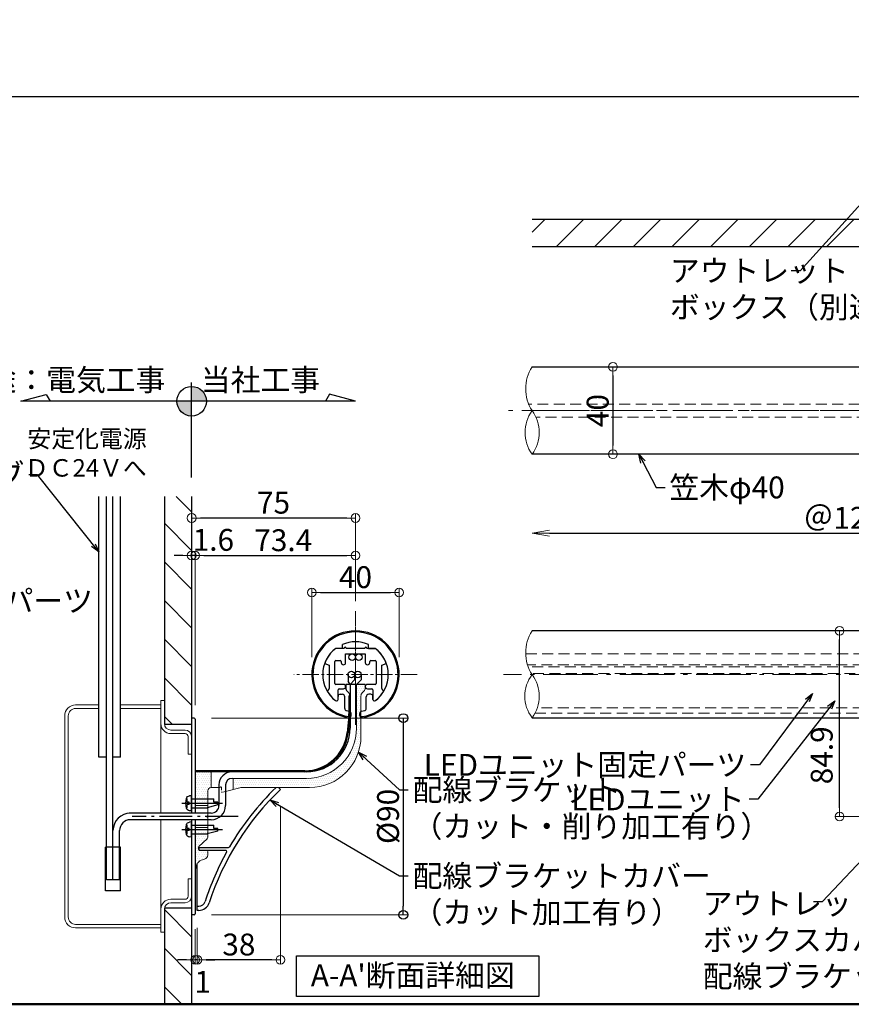
# Model space of a CAD drawing. Extents: x -160 to 1867, y 50 to 1435.
# Drawn here: x 217 to 597, y 50 to 501 of the extents above; entities that cross this region are included whole.
import ezdxf

# ---------------------------------------------------------------- set-up
doc = ezdxf.new("R2010")
doc.units = 0
doc.header["$LTSCALE"] = 10
doc.header["$MEASUREMENT"] = 0
for name, pattern in [('CENTER', [12, 5, -0.8, 0.4, -0.8, 5]), ('CENTER2', [1.125, 0.75, -0.125, 0.125, -0.125]), ('DASHED', [0.75, 0.5, -0.25]), ('DASHED2', [0.375, 0.25, -0.125]), ('KIN-HIDDEN2', [4.5, 3, -1.5])]:
    doc.linetypes.add(name, pattern=pattern)
doc.layers.get('0').update_dxf_attribs({"linetype": 'CONTINUOUS'})
doc.layers.get('DEFPOINTS').update_dxf_attribs({"linetype": 'CONTINUOUS'})
for name, color, linetype in [('02壁', 9, 'CONTINUOUS'), ('08文字', 21, 'CONTINUOUS'), ('1', 3, 'CONTINUOUS'), ('2', 4, 'CONTINUOUS'), ('3', 2, 'CONTINUOUS'), ('4', 6, 'CONTINUOUS'), ('7', 9, 'CONTINUOUS'), ('BLU_SSD', 152, 'KIN-HIDDEN2'), ('CYA_M', 4, 'CONTINUOUS'), ('GRE_SSD', 83, 'KIN-HIDDEN2'), ('moji', 70, 'CONTINUOUS'), ('SUNPO', 143, 'CONTINUOUS'), ('YEL_SSD', 53, 'KIN-HIDDEN2'), ('zumenwaku', 190, 'CONTINUOUS'), ('笠木', 6, 'CONTINUOUS'), ('金台', 3, 'CONTINUOUS'), ('ﾌﾞﾗｹｯﾄ', 7, 'CONTINUOUS')]:
    doc.layers.add(name, color=color, linetype=linetype)
doc.layers.add('center', color=5, linetype='CENTER', lineweight=13)
doc.layers.add('sunpou', color=7, linetype='CONTINUOUS', lineweight=13)
doc.styles.add('KIN', font='romans.shx', dxfattribs={"width": 0.7, "bigfont": 'extfont.shx'})
doc.styles.add('MSP', font='txt')
doc.styles.get("Standard").update_dxf_attribs({"font": 'simplex.shx', "width": 0.7, "bigfont": 'bigfont.shx'})
doc.dimstyles.new('詳細寸法', dxfattribs={"dimscale": 4, "dimtxt": 2.5, "dimasz": 1, "dimexe": 0.5, "dimexo": 2, "dimgap": 0.5, "dimtad": 1, "dimdec": 1, "dimzin": 9, "dimdsep": 46, "dimtxsty": 'Standard', "dimblk1": 'ORIGIN', "dimblk2": 'ORIGIN', "dimsah": 1, "dimcen": 1, "dimclrd": 11, "dimclre": 11, "dimclrt": 2, "dimadec": 0, "dimazin": 0, "dimtfac": 1, "dimtdec": 1, "dimtmove": 2, "dimatfit": 3, "dimldrblk": 'OPEN30', "dimfxl": 0.5, "dimtolj": 1, "dimtzin": 9, "dimlwe": 9, "dimarcsym": 0})
pattern_1 = [(0, (640.0902, -1099.3204), (0.46875, 0.9375), [0, -0.9375])]

# ---------------------------------------------------------------- blocks, each defined once
blk = doc.blocks.new('_ORIGIN')
at = {"color": 0, "linetype": 'ByBlock'}
blk.add_line((0, 0), (-1, 0), dxfattribs=at)
blk.add_circle((0, 0), 0.5, dxfattribs=at)
blk = doc.blocks.new('*D56')
at = {"layer": 'DEFPOINTS', "color": 0, "linetype": 'Continuous', "ltscale": 0.5, "transparency": 16777216}
for p in [(488.35, 341.68), (476.52, 301.68), (488.35, 301.68)]:
    blk.add_point(p, dxfattribs=at)
at = {"layer": 'sunpou', "color": 11, "linetype": 'Continuous', "lineweight": 9, "ltscale": 0.5, "transparency": 16777216}
for p, q in [((480.35, 341.68), (486.35, 341.68)), ((484.52, 301.68), (490.35, 301.68))]:
    blk.add_line(p, q, dxfattribs=at)
at = {"layer": 'sunpou', "color": 11, "linetype": 'Continuous', "lineweight": -2, "ltscale": 0.5, "transparency": 16777216}
blk.add_line((488.35, 337.68), (488.35, 305.68), dxfattribs=at)
at = {"layer": 'sunpou', "color": 11, "linetype": 'Continuous', "lineweight": -2, "ltscale": 0.5, "transparency": 16777216, "xscale": 4, "yscale": 4, "zscale": 4}
for p, rotation in [((488.35, 341.68), 90), ((488.35, 301.68), 270)]:
    blk.add_blockref('_ORIGIN', p, dxfattribs=dict(at, rotation=rotation))
at = {"layer": 'sunpou', "color": 2, "linetype": 'Continuous', "ltscale": 0.5, "transparency": 16777216, "insert": (481.35, 321.68), "char_height": 10, "attachment_point": 5, "rotation": 90}
blk.add_mtext('\\A1;40', dxfattribs=at)
blk = doc.blocks.new('_Open30')
at = {"layer": 'sunpou', "color": 0, "linetype": 'Continuous', "lineweight": -2}
for p, q in [((-1, 0.268), (0, 0)), ((0, 0), (-1, -0.268)), ((0, 0), (-1, 0))]:
    blk.add_line(p, q, dxfattribs=at)
blk = doc.blocks.new('_OPEN')
at = {"color": 0, "linetype": 'ByBlock'}
for p, q in [((-1, 0.167), (0, 0)), ((0, 0), (-1, -0.167)), ((0, 0), (-1, 0))]:
    blk.add_line(p, q, dxfattribs=at)
blk = doc.blocks.new('*D57')
at = {"layer": 'DEFPOINTS', "color": 0, "linetype": 'Continuous', "ltscale": 0.5, "transparency": 16777216}
for p in [(763.07, 306.55), (451.29, 302.05), (763.07, 265.6)]:
    blk.add_point(p, dxfattribs=at)
at = {"layer": 'sunpou', "color": 11, "linetype": 'Continuous', "lineweight": 9, "ltscale": 0.5, "transparency": 16777216}
blk.add_line((763.07, 298.55), (763.07, 263.6), dxfattribs=at)
at = {"layer": 'sunpou', "color": 11, "linetype": 'Continuous', "lineweight": -2, "ltscale": 0.5, "transparency": 16777216}
blk.add_line((459.29, 265.6), (763.07, 265.6), dxfattribs=at)
at = {"layer": 'sunpou', "color": 11, "linetype": 'Continuous', "lineweight": -2, "ltscale": 0.5, "transparency": 16777216, "xscale": 8, "yscale": 8, "zscale": 8, "rotation": 180}
blk.add_blockref('_OPEN', (451.29, 265.6), dxfattribs=at)
at = {"layer": 'sunpou', "color": 2, "linetype": 'Continuous', "ltscale": 0.5, "transparency": 16777216, "insert": (611.18, 272.6), "char_height": 10, "attachment_point": 5}
blk.add_mtext('\\A1;＠1200以内', dxfattribs=at)
blk = doc.blocks.new('_None')
blk = doc.blocks.new('OPEN')
at = {"color": 0, "linetype": 'ByBlock'}
for p, q in [((-1, 0.167), (0, 0)), ((0, 0), (-1, -0.167)), ((0, 0), (-1, 0))]:
    blk.add_line(p, q, dxfattribs=at)
blk = doc.blocks.new('*D101')
at = {"layer": 'DEFPOINTS', "color": 0, "linetype": 'Continuous', "ltscale": 0.5, "transparency": 16777216}
for p in [(592.08, 220.87), (614.24, 220.87), (614.24, 135.97)]:
    blk.add_point(p, dxfattribs=at)
at = {"layer": 'sunpou', "color": 11, "linetype": 'Continuous', "lineweight": 9, "ltscale": 0.5, "transparency": 16777216}
for p, q in [((606.24, 220.87), (590.08, 220.87)), ((606.24, 135.97), (590.08, 135.97))]:
    blk.add_line(p, q, dxfattribs=at)
at = {"layer": 'sunpou', "color": 11, "linetype": 'Continuous', "lineweight": -2, "ltscale": 0.5, "transparency": 16777216}
blk.add_line((592.08, 139.97), (592.08, 216.87), dxfattribs=at)
at = {"layer": 'sunpou', "color": 11, "linetype": 'Continuous', "lineweight": -2, "ltscale": 0.5, "transparency": 16777216, "xscale": 4, "yscale": 4, "zscale": 4}
for p, rotation in [((592.08, 220.87), 90), ((592.08, 135.97), 270)]:
    blk.add_blockref('_ORIGIN', p, dxfattribs=dict(at, rotation=rotation))
at = {"layer": 'sunpou', "color": 2, "linetype": 'Continuous', "ltscale": 0.5, "transparency": 16777216, "insert": (583.91, 163.94), "char_height": 10, "attachment_point": 5, "rotation": 90}
blk.add_mtext('\\A1;84.9', dxfattribs=at)
blk = doc.blocks.new('*D114')
at = {"layer": 'DEFPOINTS', "color": 0, "linetype": 'Continuous', "ltscale": 0.5, "transparency": 16777216}
for p in [(370.49, 255.36), (370.49, 226.44), (297.09, 178.87)]:
    blk.add_point(p, dxfattribs=at)
at = {"layer": 'sunpou', "color": 11, "linetype": 'Continuous', "lineweight": 9, "ltscale": 0.5, "transparency": 16777216}
for p, q in [((297.09, 186.87), (297.09, 257.36)), ((370.49, 234.44), (370.49, 257.36))]:
    blk.add_line(p, q, dxfattribs=at)
at = {"layer": 'sunpou', "color": 11, "linetype": 'Continuous', "lineweight": -2, "ltscale": 0.5, "transparency": 16777216}
blk.add_line((301.09, 255.36), (366.49, 255.36), dxfattribs=at)
at = {"layer": 'sunpou', "color": 11, "linetype": 'Continuous', "lineweight": -2, "ltscale": 0.5, "transparency": 16777216, "xscale": 4, "yscale": 4, "zscale": 4, "rotation": 180}
blk.add_blockref('_ORIGIN', (297.09, 255.36), dxfattribs=at)
at = {"layer": 'sunpou', "color": 11, "linetype": 'Continuous', "lineweight": -2, "ltscale": 0.5, "transparency": 16777216, "xscale": 4, "yscale": 4, "zscale": 4}
blk.add_blockref('_ORIGIN', (370.49, 255.36), dxfattribs=at)
at = {"layer": 'sunpou', "color": 2, "linetype": 'Continuous', "ltscale": 0.5, "transparency": 16777216, "insert": (337.42, 262.36), "char_height": 10, "attachment_point": 5}
blk.add_mtext('\\A1;73.4', dxfattribs=at)
blk = doc.blocks.new('*D110')
at = {"layer": 'DEFPOINTS', "color": 0, "linetype": 'Continuous', "ltscale": 0.5, "transparency": 16777216}
for p in [(295.49, 272.52), (370.49, 226.44), (295.49, 224.75)]:
    blk.add_point(p, dxfattribs=at)
at = {"layer": 'sunpou', "color": 11, "linetype": 'Continuous', "lineweight": 9, "ltscale": 0.5, "transparency": 16777216}
for p, q in [((295.49, 232.75), (295.49, 274.52)), ((370.49, 234.44), (370.49, 274.52))]:
    blk.add_line(p, q, dxfattribs=at)
at = {"layer": 'sunpou', "color": 11, "linetype": 'Continuous', "lineweight": -2, "ltscale": 0.5, "transparency": 16777216}
blk.add_line((366.49, 272.52), (299.49, 272.52), dxfattribs=at)
at = {"layer": 'sunpou', "color": 11, "linetype": 'Continuous', "lineweight": -2, "ltscale": 0.5, "transparency": 16777216, "xscale": 4, "yscale": 4, "zscale": 4, "rotation": 180}
blk.add_blockref('_ORIGIN', (295.49, 272.52), dxfattribs=at)
at = {"layer": 'sunpou', "color": 11, "linetype": 'Continuous', "lineweight": -2, "ltscale": 0.5, "transparency": 16777216, "xscale": 4, "yscale": 4, "zscale": 4}
blk.add_blockref('_ORIGIN', (370.49, 272.52), dxfattribs=at)
at = {"layer": 'sunpou', "color": 2, "linetype": 'Continuous', "ltscale": 0.5, "transparency": 16777216, "insert": (332.99, 279.52), "char_height": 10, "attachment_point": 5}
blk.add_mtext('\\A1;75', dxfattribs=at)
blk = doc.blocks.new('*D111')
at = {"layer": 'DEFPOINTS', "color": 0, "linetype": 'Continuous', "ltscale": 0.5, "transparency": 16777216}
for p in [(295.49, 255.36), (295.49, 180.97), (297.09, 180.47)]:
    blk.add_point(p, dxfattribs=at)
at = {"layer": 'sunpou', "color": 11, "linetype": 'Continuous', "lineweight": 9, "ltscale": 0.5, "transparency": 16777216}
for p, q in [((295.49, 188.97), (295.49, 257.36)), ((297.09, 188.47), (297.09, 257.36))]:
    blk.add_line(p, q, dxfattribs=at)
at = {"layer": 'sunpou', "color": 11, "linetype": 'Continuous', "lineweight": -2, "ltscale": 0.5, "transparency": 16777216}
for p, q in [((291.49, 255.36), (287.49, 255.36)), ((297.09, 255.36), (295.49, 255.36)), ((301.09, 255.36), (305.09, 255.36))]:
    blk.add_line(p, q, dxfattribs=at)
at = {"layer": 'sunpou', "color": 11, "linetype": 'Continuous', "lineweight": -2, "ltscale": 0.5, "transparency": 16777216, "xscale": 4, "yscale": 4, "zscale": 4}
blk.add_blockref('_ORIGIN', (295.49, 255.36), dxfattribs=at)
at = {"layer": 'sunpou', "color": 11, "linetype": 'Continuous', "lineweight": -2, "ltscale": 0.5, "transparency": 16777216, "xscale": 4, "yscale": 4, "zscale": 4, "rotation": 180}
blk.add_blockref('_ORIGIN', (297.09, 255.36), dxfattribs=at)
at = {"layer": 'sunpou', "color": 2, "linetype": 'Continuous', "ltscale": 0.5, "transparency": 16777216, "insert": (305.43, 262.52), "char_height": 10, "attachment_point": 5}
blk.add_mtext('\\A1;1.6', dxfattribs=at)
blk = doc.blocks.new('*D112')
at = {"layer": 'DEFPOINTS', "color": 0, "linetype": 'Continuous', "ltscale": 0.5, "transparency": 16777216}
for p in [(390.49, 238.46), (350.49, 200.87), (390.49, 200.87)]:
    blk.add_point(p, dxfattribs=at)
at = {"layer": 'sunpou', "color": 11, "linetype": 'Continuous', "lineweight": 9, "ltscale": 0.5, "transparency": 16777216}
for p, q in [((350.49, 208.87), (350.49, 240.46)), ((390.49, 208.87), (390.49, 240.46))]:
    blk.add_line(p, q, dxfattribs=at)
at = {"layer": 'sunpou', "color": 11, "linetype": 'Continuous', "lineweight": -2, "ltscale": 0.5, "transparency": 16777216}
blk.add_line((354.49, 238.46), (386.49, 238.46), dxfattribs=at)
at = {"layer": 'sunpou', "color": 11, "linetype": 'Continuous', "lineweight": -2, "ltscale": 0.5, "transparency": 16777216, "xscale": 4, "yscale": 4, "zscale": 4, "rotation": 180}
blk.add_blockref('_ORIGIN', (350.49, 238.46), dxfattribs=at)
at = {"layer": 'sunpou', "color": 11, "linetype": 'Continuous', "lineweight": -2, "ltscale": 0.5, "transparency": 16777216, "xscale": 4, "yscale": 4, "zscale": 4}
blk.add_blockref('_ORIGIN', (390.49, 238.46), dxfattribs=at)
at = {"layer": 'sunpou', "color": 2, "linetype": 'Continuous', "ltscale": 0.5, "transparency": 16777216, "insert": (370.49, 245.46), "char_height": 10, "attachment_point": 5}
blk.add_mtext('\\A1;40', dxfattribs=at)
blk = doc.blocks.new('*D113')
at = {"layer": '1', "color": 11, "lineweight": 9, "ltscale": 0.5, "transparency": 16777216}
for p, q in [((304.59, 180.97), (394.38, 180.97)), ((304.59, 90.97), (394.38, 90.97))]:
    blk.add_line(p, q, dxfattribs=at)
at = {"layer": '1', "color": 11, "lineweight": -2, "ltscale": 0.5, "transparency": 16777216}
blk.add_line((392.38, 176.97), (392.38, 94.97), dxfattribs=at)
at = {"layer": 'DEFPOINTS', "color": 0, "linetype": 'Continuous', "ltscale": 0.5, "transparency": 16777216}
for p in [(296.59, 180.97), (296.59, 90.97), (392.38, 90.97)]:
    blk.add_point(p, dxfattribs=at)
at = {"layer": '1', "color": 11, "linetype": 'Continuous', "lineweight": -2, "ltscale": 0.5, "transparency": 16777216, "xscale": 4, "yscale": 4, "zscale": 4}
for p, rotation in [((392.38, 180.97), 90), ((392.38, 90.97), 270)]:
    blk.add_blockref('_ORIGIN', p, dxfattribs=dict(at, rotation=rotation))
at = {"layer": '1', "color": 2, "linetype": 'Continuous', "ltscale": 0.5, "transparency": 16777216, "insert": (385.38, 135.97), "char_height": 10, "attachment_point": 5, "rotation": 90}
blk.add_mtext('\\A1;%%C90', dxfattribs=at)
blk = doc.blocks.new('*D126')
at = {"layer": 'DEFPOINTS', "color": 0, "linetype": 'Continuous', "ltscale": 0.5, "transparency": 16777216}
for p in [(336.12, 148.33), (298.09, 92.97), (298.09, 70.36)]:
    blk.add_point(p, dxfattribs=at)
at = {"layer": 'sunpou', "color": 11, "linetype": 'Continuous', "lineweight": 9, "ltscale": 0.5, "transparency": 16777216}
for p, q in [((336.12, 140.33), (336.12, 68.36)), ((298.09, 84.97), (298.09, 68.36))]:
    blk.add_line(p, q, dxfattribs=at)
at = {"layer": 'sunpou', "color": 11, "linetype": 'Continuous', "lineweight": -2, "ltscale": 0.5, "transparency": 16777216}
blk.add_line((332.12, 70.36), (302.09, 70.36), dxfattribs=at)
at = {"layer": 'sunpou', "color": 11, "linetype": 'Continuous', "lineweight": -2, "ltscale": 0.5, "transparency": 16777216, "xscale": 4, "yscale": 4, "zscale": 4, "rotation": 180}
blk.add_blockref('_ORIGIN', (298.09, 70.36), dxfattribs=at)
at = {"layer": 'sunpou', "color": 11, "linetype": 'Continuous', "lineweight": -2, "ltscale": 0.5, "transparency": 16777216, "xscale": 4, "yscale": 4, "zscale": 4}
blk.add_blockref('_ORIGIN', (336.12, 70.36), dxfattribs=at)
at = {"layer": 'sunpou', "color": 2, "linetype": 'Continuous', "ltscale": 0.5, "transparency": 16777216, "insert": (317.11, 77.36), "char_height": 10, "attachment_point": 5}
blk.add_mtext('\\A1;38', dxfattribs=at)
blk = doc.blocks.new('*D127')
at = {"layer": 'DEFPOINTS', "color": 0, "linetype": 'Continuous', "ltscale": 0.5, "transparency": 16777216}
for p in [(297.09, 92.39), (298.09, 92.97), (297.09, 70.36)]:
    blk.add_point(p, dxfattribs=at)
at = {"layer": 'sunpou', "color": 11, "linetype": 'Continuous', "lineweight": 9, "ltscale": 0.5, "transparency": 16777216}
for p, q in [((297.09, 84.39), (297.09, 68.36)), ((298.09, 84.97), (298.09, 68.36))]:
    blk.add_line(p, q, dxfattribs=at)
at = {"layer": 'sunpou', "color": 11, "linetype": 'Continuous', "lineweight": -2, "ltscale": 0.5, "transparency": 16777216}
for p, q in [((293.09, 70.36), (289.09, 70.36)), ((298.09, 70.36), (297.09, 70.36)), ((302.09, 70.36), (306.09, 70.36))]:
    blk.add_line(p, q, dxfattribs=at)
at = {"layer": 'sunpou', "color": 11, "linetype": 'Continuous', "lineweight": -2, "ltscale": 0.5, "transparency": 16777216, "xscale": 4, "yscale": 4, "zscale": 4}
blk.add_blockref('_ORIGIN', (297.09, 70.36), dxfattribs=at)
at = {"layer": 'sunpou', "color": 11, "linetype": 'Continuous', "lineweight": -2, "ltscale": 0.5, "transparency": 16777216, "xscale": 4, "yscale": 4, "zscale": 4, "rotation": 180}
blk.add_blockref('_ORIGIN', (298.09, 70.36), dxfattribs=at)
at = {"layer": 'sunpou', "color": 2, "linetype": 'Continuous', "ltscale": 0.5, "transparency": 16777216, "insert": (300.54, 60.26), "char_height": 10, "attachment_point": 5}
blk.add_mtext('\\A1;1', dxfattribs=at)
blk = doc.blocks.new('首下ﾀｯﾋﾟﾝｸﾞ2種L12')
at = {"color": 0, "linetype": 'CENTER', "ltscale": 0.6}
blk.add_line((4.5, 0), (-14.12, 0), dxfattribs=at)
at = {"color": 0, "linetype": 'ByBlock', "ltscale": 0.6}
for p, q in [((-12, 0.51), (-10.18, 0.51)), ((-10.18, 0.51), (-10.18, 2)), ((0, 2), (-10.18, 2)), ((-12, -0.75), (-7.15, -2)), ((0, -2), (-7.15, -2))]:
    blk.add_line(p, q, dxfattribs=at)
at = {"color": 0, "linetype": 'ByBlock'}
for p, q in [((-12, -0.75), (-12, 0.51)), ((0, 2), (0, -2))]:
    blk.add_line(p, q, dxfattribs=at)
blk = doc.blocks.new('頭部ナベ')
at = {"color": 0, "linetype": 'ByBlock', "ltscale": 0.6}
for p, q in [((0, -3.5), (0, 3.5)), ((0, 3.5), (1.01, 3.41)), ((1.1, 0.5), (2, 0.5)), ((1.1, -0.5), (1.1, 0.5)), ((2, 2), (2.38, 2.1)), ((2, 0.5), (2, 2)), ((0, -3.5), (1.01, -3.41)), ((1.1, -0.5), (2, -0.5)), ((2, -2), (2, -0.5)), ((2, -2), (2.38, -2.1))]:
    blk.add_line(p, q, dxfattribs=at)
for centre, radius, start, end in [((0.88, 1.92), 1.5, 13.0354, 85), ((-7.4, 0), 10, 346.9646, 13.0354), ((0.88, -1.92), 1.5, 275, 346.9646)]:
    blk.add_arc(centre, radius, start, end, dxfattribs=at)
blk = doc.blocks.new('KﾅﾍﾞM4X12ﾀｯﾋﾟﾝｸﾞ2種')
at = {"color": 0, "linetype": 'ByBlock'}
for name in ['首下ﾀｯﾋﾟﾝｸﾞ2種L12', '頭部ナベ']:
    blk.add_blockref(name, (0, 0), dxfattribs=at)

msp = doc.modelspace()

# ---------------------------------------------------------------- hatches: boundary and pattern name
at = {"layer": '3', "linetype": 'Continuous', "ltscale": 0.5}
h = msp.add_hatch(color=256, dxfattribs=at)
h.paths.add_polyline_path([(295.49, 332.74), (295.49, 325.97), (302.26, 325.97, 0.414214)])
h.paths.add_polyline_path([(288.72, 325.97, 0.414214), (295.49, 319.19), (295.49, 325.97)])
at = {"layer": '7', "linetype": 'Continuous', "lineweight": 9, "ltscale": 0.5}
h = msp.add_hatch(dxfattribs=at)
h.set_pattern_fill('ANSI31', color=256, scale=100, style=0)
h.set_pattern_definition([(45, (2442.979, -1105.128), (-8.838835, 8.838835), [])])
h.paths.add_polyline_path([(948.23, 409.18), (451.32, 409.18), (451.32, 396.68), (948.23, 396.68)])
h = msp.add_hatch(dxfattribs=at)
h.set_pattern_fill('ANSI31', color=256, scale=100, angle=90, style=0)
h.set_pattern_definition([(135, (2377.7, -923.032), (-8.838835, -8.838835), [])])
h.paths.add_polyline_path([(282.99, 282.33), (295.49, 282.33), (295.49, 177.97), (282.99, 177.97)])
h.paths.add_polyline_path([(282.99, 93.97), (295.49, 93.97), (295.49, 50), (282.99, 50)])
h = msp.add_hatch(dxfattribs=at)
h.set_pattern_fill('DOTS', color=256, scale=15)
h.set_pattern_definition([(0, (660.0902, -1099.3204), (0.46875, 0.9375), [0, -0.9375])])
edge = h.paths.add_edge_path()
edge.add_line((374.89, 196.37), (370.99, 196.37))
edge.add_line((370.99, 196.37), (370.99, 176.37))
edge.add_arc((347.99, 176.37), 23, -90, 0, ccw=False)
edge.add_line((347.99, 153.37), (314.49, 153.37))
edge.add_line((314.49, 153.37), (314.49, 148.26))
edge.add_line((314.49, 148.26), (318.19, 149.17))
edge.add_line((318.19, 149.17), (349.49, 149.17))
edge.add_arc((349.49, 172.67), 23.5, 270, 360)
edge.add_line((372.99, 172.67), (372.99, 191.14))
edge.add_arc((374.99, 191.14), 2, 135, 180, ccw=False)
edge.add_line((373.58, 192.56), (374.3, 193.28))
edge.add_arc((372.89, 194.7), 2, 315, 360)
edge.add_line((374.89, 194.7), (374.89, 196.37))
h = msp.add_hatch(dxfattribs=at)
h.set_pattern_fill('DOTS', color=256, scale=15)
h.set_pattern_definition(pattern_1)
edge = h.paths.add_edge_path()
edge.add_line((297.09, 156.37), (297.09, 140.97))
edge.add_line((297.09, 140.97), (302.89, 140.97))
edge.add_line((302.89, 140.97), (302.89, 147.67))
edge.add_arc((304.39, 147.67), 1.5, 90, 180, ccw=False)
edge.add_line((304.39, 149.17), (304.49, 149.17))
edge.add_line((304.49, 149.17), (304.49, 156.37))
edge.add_line((304.49, 156.37), (297.09, 156.37))
h = msp.add_hatch(dxfattribs=at)
h.set_pattern_fill('DOTS', color=256, scale=15)
h.set_pattern_definition(pattern_1)
edge = h.paths.add_edge_path()
edge.add_line((297.09, 130.97), (297.09, 112.3))
edge.add_line((297.09, 112.3), (297.49, 112.3))
edge.add_arc((301.49, 112.3), 4, 105, 180, ccw=False)
edge.add_line((300.45, 116.17), (301.41, 116.42))
edge.add_arc((300.89, 118.35), 2, 285, 360)
edge.add_line((302.89, 118.35), (302.89, 119.92))
edge.add_arc((302.39, 119.92), 0.5, 0, 90)
edge.add_line((302.39, 120.42), (299.49, 120.42))
edge.add_arc((299.49, 121.42), 1, 133.6217, 270, ccw=False)
edge.add_line((298.8, 122.14), (302.58, 125.75))
edge.add_arc((301.89, 126.47), 1, 313.6217, 360)
edge.add_line((302.89, 126.47), (302.89, 130.97))
edge.add_line((302.89, 130.97), (297.09, 130.97))

# ---------------------------------------------------------------- linework, layer by layer
for p, q in [((252.99, 163.04), (252.99, 282.33)), ((262.99, 163.04), (262.99, 282.33)), ((256.49, 163.04), (252.99, 163.04)), ((262.99, 163.04), (259.49, 163.04))]:
    msp.add_line(p, q)
at = {"color": 1, "linetype": 'Continuous'}
for p, q in [((256.49, 106.96), (256.49, 282.33)), ((259.49, 106.96), (259.49, 282.33)), ((304.49, 137.47), (266.89, 137.47)), ((304.49, 134.47), (266.89, 134.47)), ((262.49, 106.96), (262.49, 129.47)), ((262.49, 106.96), (256.49, 106.96))]:
    msp.add_line(p, q, dxfattribs=at)
at = {"color": 1}
for p, q in [((367.09, 200.87), (367.09, 197.93)), ((367.99, 196.37), (370.09, 198.47)), ((370.09, 200.87), (370.09, 198.47)), ((370.99, 196.37), (373.09, 198.47)), ((373.09, 200.87), (373.09, 198.47)), ((367.99, 196.37), (367.09, 197.93))]:
    msp.add_line(p, q, dxfattribs=at)
at = {"ltscale": 0.5}
for p, q in [((374.89, 196.37), (366.09, 196.37)), ((347.25, 156.37), (315.99, 156.37))]:
    msp.add_line(p, q, dxfattribs=at)
at = {"color": 1, "ltscale": 0.5}
for p, q in [((367.99, 196.37), (367.99, 176.37)), ((347.25, 156.37), (313.99, 156.37)), ((307.99, 150.37), (307.99, 140.97)), ((310.99, 150.37), (310.99, 140.97))]:
    msp.add_line(p, q, dxfattribs=at)
at = {"color": 1, "lineweight": 9, "ltscale": 0.5}
for p, q in [((370.99, 196.37), (370.99, 176.37)), ((347.99, 153.37), (313.99, 153.37))]:
    msp.add_line(p, q, dxfattribs=at)
at = {"lineweight": 9, "ltscale": 0.5}
for p, q in [((304.49, 156.37), (304.49, 149.17)), ((314.49, 153.37), (314.49, 148.26))]:
    msp.add_line(p, q, dxfattribs=at)
at = {"color": 5, "linetype": 'DASHED2', "lineweight": 9, "ltscale": 0.5}
for p, q in [((307.99, 149.17), (308.59, 149.17)), ((309.19, 149.17), (309.19, 147.22)), ((310.98, 147.41), (309.44, 147.03)), ((302.5, 136.08), (302.85, 136.43)), ((302.5, 135.86), (302.85, 135.51)), ((302.89, 136.53), (302.89, 137.47)), ((302.89, 134.47), (302.89, 135.41))]:
    msp.add_line(p, q, dxfattribs=at)
at = {"color": 1, "linetype": 'CENTER', "ltscale": 0.3}
msp.add_line((316.73, 135.97), (268.22, 135.97), dxfattribs=at)
at = {"linetype": 'Continuous'}
for p, q in [((255.99, 101.96), (255.99, 121.96)), ((262.99, 121.96), (255.99, 121.96)), ((262.99, 101.96), (262.99, 121.96)), ((262.99, 101.96), (255.99, 101.96))]:
    msp.add_line(p, q, dxfattribs=at)
at = {"color": 1}
for centre in [(368.99, 208.87), (371.99, 208.87), (368.59, 200.87), (371.59, 200.87)]:
    msp.add_circle(centre, 1.5, dxfattribs=at)
at = {"color": 1, "lineweight": 9, "ltscale": 0.5}
msp.add_arc((347.99, 176.37), 23, 270, 0, dxfattribs=at)
at = {"color": 1, "ltscale": 0.5}
for centre, radius, start, end in [((347.99, 176.37), 20, 270, 0), ((313.99, 150.37), 6, 90, 180), ((313.99, 150.37), 3, 90, 180), ((304.49, 140.97), 3.5, 270, 0), ((304.49, 140.97), 6.5, 270, 0)]:
    msp.add_arc(centre, radius, start, end, dxfattribs=at)
at = {"color": 5, "linetype": 'DASHED2', "lineweight": 9, "ltscale": 0.5}
for centre, radius, start, end in [((308.89, 149.17), 0.3, 0, 180), ((309.39, 147.22), 0.2, 180, 283.7363), ((302.6, 135.97), 0.15, 135, 225), ((302.74, 136.53), 0.15, 315, 0), ((302.74, 135.41), 0.15, 0, 45)]:
    msp.add_arc(centre, radius, start, end, dxfattribs=at)
at = {"color": 1, "linetype": 'Continuous'}
for radius in [8, 5]:
    msp.add_arc((267.49, 129.47), radius, 90, 180, dxfattribs=at)
msp.add_point((367.99, 182.37))
at = {"layer": '02壁', "linetype": 'Continuous'}
for p, q in [((948.23, 409.18), (451.32, 409.18)), ((948.23, 396.68), (451.32, 396.68))]:
    msp.add_line(p, q, dxfattribs=at)
at = {"layer": '02壁'}
for p, q in [((282.99, 282.33), (282.99, 177.97)), ((295.49, 282.33), (295.49, 137.47)), ((295.49, 177.97), (282.99, 177.97)), ((295.49, 134.47), (295.49, 50)), ((295.49, 93.97), (282.99, 93.97)), ((282.99, 93.97), (282.99, 50))]:
    msp.add_line(p, q, dxfattribs=at)
at = {"layer": '1', "color": 3, "linetype": 'Continuous'}
for p, q in [((451.32, 341.68), (948.23, 341.68)), ((948.23, 301.68), (451.32, 301.68)), ((948.23, 220.87), (451.32, 220.87)), ((451.32, 181.12), (948.23, 181.12))]:
    msp.add_line(p, q, dxfattribs=at)
at = {"layer": '2', "linetype": 'Continuous', "ltscale": 10}
for p, q in [((335.29, 149.17), (336.12, 148.33)), ((298.89, 120.47), (298.89, 121.77)), ((298.89, 121.77), (312.39, 121.77)), ((298.89, 120.47), (311.08, 120.47)), ((298.09, 94.97), (298.09, 114.41)), ((298.09, 92.97), (298.09, 94.97)), ((298.09, 94.97), (298.8, 94.97)), ((298.8, 92.97), (298.09, 92.97))]:
    msp.add_line(p, q, dxfattribs=at)
at = {"layer": '2', "linetype": 'Continuous', "lineweight": 9, "ltscale": 0.5}
for centre, radius, start, end in [((467.06, 331.68), 18.65, 147.5684, 212.4316), ((465.19, 311.68), 17.1, 144.2043, 215.7957), ((437.45, 311.68), 17.1, 324.2043, 35.7957), ((466.89, 210.87), 18.5, 147.283, 212.717), ((464.4, 190.99), 16.39, 142.9474, 217.0526), ((438.24, 190.99), 16.39, 322.9474, 37.0526)]:
    msp.add_arc(centre, radius, start, end, dxfattribs=at)
at = {"layer": '2', "linetype": 'Continuous', "ltscale": 10}
for centre, radius, start, end in [((422.49, 57.97), 127, 134.1013, 149.7142), ((422.49, 57.97), 125, 133.7034, 162.0798), ((312.39, 122.27), 0.5, 270, 329.7142), ((422.49, 57.97), 127, 150.904, 162.0798), ((311.08, 119.97), 0.5, 330.904, 90), ((298.8, 97.97), 3, 270, 342.0798), ((298.8, 97.97), 5, 270, 342.0798)]:
    msp.add_arc(centre, radius, start, end, dxfattribs=at)
at = {"layer": '3'}
for p, q in [((295.49, 291.08), (295.49, 334.47)), ((217.3, 325.97), (228.96, 329.09)), ((228.96, 329.09), (230.76, 325.97)), ((358.64, 329.14), (356.81, 325.97)), ((370.5, 325.97), (358.64, 329.14)), ((370.5, 325.97), (217.3, 325.97))]:
    msp.add_line(p, q, dxfattribs=at)
at = {"layer": '3', "linetype": 'Continuous', "ltscale": 0.5}
msp.add_lwpolyline([(343.55, 72.16), (454.37, 72.16), (454.37, 53.63), (343.55, 53.63)], close=True, dxfattribs=at)
at = {"layer": '3'}
msp.add_circle((295.49, 325.97), 6.77, dxfattribs=at)
at = {"layer": 'BLU_SSD', "linetype": 'ByBlock', "lineweight": 9}
for p, q in [((252.99, 186.97), (242.39, 186.97)), ((252.99, 185.37), (242.39, 185.37)), ((281.39, 186.97), (262.99, 186.97)), ((281.39, 185.37), (262.99, 185.37)), ((282.99, 188.97), (281.39, 188.97)), ((281.39, 188.97), (281.39, 137.47)), ((237.39, 181.97), (237.39, 89.97)), ((238.99, 181.97), (238.99, 89.97)), ((292.49, 175.47), (285.99, 175.47)), ((292.49, 173.87), (285.99, 173.87)), ((293.89, 172.47), (293.89, 164.47)), ((295.49, 164.47), (293.89, 164.47)), ((281.39, 134.47), (281.39, 82.97)), ((293.89, 99.47), (293.89, 107.47)), ((295.49, 107.47), (293.89, 107.47)), ((292.49, 98.07), (285.99, 98.07)), ((292.49, 96.47), (285.99, 96.47)), ((281.39, 86.57), (242.39, 86.57)), ((281.39, 84.97), (242.39, 84.97)), ((282.99, 82.97), (281.39, 82.97))]:
    msp.add_line(p, q, dxfattribs=at)
at = {"layer": 'BLU_SSD', "linetype": 'DASHED', "lineweight": 9}
msp.add_line((452.56, 183.27), (648.07, 183.27), dxfattribs=at)
at = {"layer": 'BLU_SSD', "linetype": 'ByBlock', "lineweight": 9}
for centre, radius, start, end in [((242.39, 181.97), 5, 90, 180), ((242.39, 181.97), 3.4, 90, 180.0109), ((285.99, 178.47), 4.6, 180, 270), ((285.99, 178.47), 3, 180, 270), ((292.49, 172.47), 3, 0, 90), ((292.49, 172.47), 1.4, 359.992, 90), ((292.49, 99.47), 3, 270, 0), ((292.49, 99.47), 1.4, 270, 0.008), ((285.99, 93.47), 4.6, 90, 180), ((285.99, 93.47), 3, 90, 180), ((242.39, 89.97), 5, 180, 270), ((242.39, 89.97), 3.4, 179.9891, 270)]:
    msp.add_arc(centre, radius, start, end, dxfattribs=at)
at = {"layer": 'center', "color": 5, "linetype": 'CENTER', "ltscale": 0.5}
for p, q in [((1311.58, 321.68), (438.23, 321.68)), ((1321.44, 200.87), (438.23, 200.87))]:
    msp.add_line(p, q, dxfattribs=at)
at = {"layer": 'center', "linetype": 'CENTER2'}
for p, q in [((370.49, 177.81), (370.49, 229.93)), ((370.49, 181.29), (370.49, 226.44)), ((398.67, 200.87), (342.31, 200.87))]:
    msp.add_line(p, q, dxfattribs=at)
at = {"layer": 'CYA_M'}
for p, q in [((296.59, 180.97), (295.49, 180.97)), ((295.49, 180.97), (295.49, 137.47)), ((297.09, 180.47), (297.09, 137.47)), ((295.49, 134.47), (295.49, 90.97)), ((297.09, 134.47), (297.09, 91.47)), ((296.59, 90.97), (295.49, 90.97))]:
    msp.add_line(p, q, dxfattribs=at)
for centre, start, end in [((296.59, 180.47), 0, 90), ((296.59, 91.47), 270, 0)]:
    msp.add_arc(centre, 0.5, start, end, dxfattribs=at)
at = {"layer": 'GRE_SSD', "linetype": 'DASHED', "lineweight": 9}
for p, q in [((946.24, 324.68), (449.55, 324.68)), ((948.23, 321.68), (451.32, 321.68)), ((950, 318.68), (453.31, 318.68)), ((643.85, 204.37), (449.57, 204.37)), ((644.26, 201.37), (451.01, 201.37))]:
    msp.add_line(p, q, dxfattribs=at)
at = {"layer": 'SUNPO', "linetype": 'DASHED', "lineweight": 9}
msp.add_line((448.45, 210.37), (750.57, 210.37), dxfattribs=at)
at = {"layer": 'YEL_SSD', "linetype": 'DASHED', "lineweight": 9}
for p, q in [((648.07, 205.37), (449.22, 205.37)), ((648.07, 185.59), (453.72, 185.59))]:
    msp.add_line(p, q, dxfattribs=at)
at = {"layer": 'zumenwaku', "linetype": 'Continuous'}
msp.add_line((-158.7, 465.36), (1485.3, 465.36), dxfattribs=at)
at = {"layer": 'zumenwaku', "linetype": 'Continuous', "lineweight": 50}
msp.add_lwpolyline([(-159.7, 50), (1840.3, 50), (1840.3, 1435), (-159.7, 1435)], close=True, dxfattribs=at)
at = {"layer": '笠木'}
for p, q in [((364.49, 212.87), (361.49, 212.87)), ((364.49, 212.87), (364.49, 214.62)), ((376.49, 212.87), (376.49, 214.62)), ((376.49, 212.87), (379.49, 212.87)), ((363.49, 191.87), (364.39, 191.87)), ((365.59, 185.35), (365.59, 190.67)), ((375.39, 185.35), (375.39, 190.67)), ((377.49, 191.87), (376.59, 191.87)), ((378.49, 189.52), (378.49, 190.87)), ((368.49, 182.11), (368.49, 183.12)), ((372.49, 182.11), (372.49, 183.12))]:
    msp.add_line(p, q, dxfattribs=at)
for centre, radius, start, end in [((370.49, 200.87), 20, 279.0847, 260.9153), ((370.49, 200.87), 19.5, 279.3324, 260.6676), ((370.49, 200.87), 15, 126.8699, 232.5267), ((370.49, 200.87), 15, 66.4218, 113.5782), ((370.49, 200.87), 15, 307.4733, 53.1301), ((361.79, 189.52), 0.7, 232.5267, 0), ((363.49, 190.87), 1, 90, 180), ((364.39, 190.67), 1.2, 0, 90), ((376.59, 190.67), 1.2, 90, 180), ((377.49, 190.87), 1, 0, 90), ((379.19, 189.52), 0.7, 180, 307.4733), ((366.59, 185.35), 1, 180, 255.892), ((374.39, 185.35), 1, 284.108, 0), ((370.49, 200.87), 17, 255.892, 260.4059), ((367.49, 182.61), 1, 260.6676, 0), ((367.49, 182.11), 1, 260.9153, 0), ((367.49, 183.12), 1, 0, 80.4059), ((373.49, 183.12), 1, 99.5941, 180), ((373.49, 182.61), 1, 180, 279.3324), ((373.49, 182.11), 1, 180, 279.0847), ((370.49, 200.87), 17, 279.5941, 284.108)]:
    msp.add_arc(centre, radius, start, end, dxfattribs=at)
at = {"layer": '金台'}
for p, q in [((365.24, 212.87), (361.49, 212.87)), ((370.32, 212.87), (366.24, 212.87)), ((374.74, 212.87), (370.66, 212.87)), ((379.49, 212.87), (375.74, 212.87)), ((361.49, 207.37), (363.49, 207.37)), ((365.99, 206.37), (365.99, 210.37)), ((365.99, 210.37), (370.49, 210.37)), ((370.49, 210.37), (374.99, 210.37)), ((374.99, 210.37), (374.99, 206.37)), ((377.49, 207.37), (379.49, 207.37)), ((356.39, 206), (358.49, 205.24)), ((358.49, 205.24), (358.49, 201.04)), ((360.99, 196.87), (360.99, 206.87)), ((363.99, 206.87), (363.99, 206.37)), ((376.99, 206.37), (376.99, 206.87)), ((379.99, 206.87), (379.99, 196.87)), ((382.49, 205.24), (384.58, 206)), ((382.49, 201.04), (382.49, 205.24)), ((358.49, 200.7), (358.49, 194.54)), ((382.49, 194.54), (382.49, 200.7)), ((364.99, 196.37), (361.49, 196.37)), ((362.49, 189.52), (362.49, 193.87)), ((362.99, 194.37), (364.99, 194.37)), ((379.49, 196.37), (375.99, 196.37)), ((375.99, 194.37), (377.99, 194.37)), ((378.49, 193.87), (378.49, 189.52)), ((357.99, 193.67), (357.93, 193.64)), ((362.49, 189.52), (362.49, 190.87)), ((383.05, 193.64), (382.99, 193.67))]:
    msp.add_line(p, q, dxfattribs=at)
for centre, radius, start, end in [((370.49, 200.87), 15, 126.8699, 160), ((365.74, 212.87), 0.5, 0, 180), ((370.49, 212.77), 0.2, 150, 270), ((370.49, 212.77), 0.2, 270, 30), ((375.24, 212.87), 0.5, 0, 180), ((370.49, 200.87), 15, 20, 53.1301), ((361.49, 206.87), 0.5, 90, 180), ((363.49, 206.87), 0.5, 0, 90), ((377.49, 206.87), 0.5, 90, 180), ((379.49, 206.87), 0.5, 0, 90), ((364.99, 206.37), 1, 180, 270), ((364.99, 206.37), 1, 270, 0), ((375.99, 206.37), 1, 180, 270), ((375.99, 206.37), 1, 270, 0), ((358.59, 200.87), 0.2, 360, 120), ((358.59, 200.87), 0.2, 240, 0), ((382.39, 200.87), 0.2, 60, 180), ((382.39, 200.87), 0.2, 180, 300), ((357.49, 194.54), 1, 299.9264, 360), ((361.49, 196.87), 0.5, 180, 270), ((362.99, 193.87), 0.5, 90, 180), ((364.99, 195.37), 1, 270, 90), ((375.99, 195.37), 1, 90, 270), ((377.99, 193.87), 0.5, 0, 90), ((379.49, 196.87), 0.5, 270, 0), ((383.49, 194.54), 1, 180, 240.0736), ((358.18, 193.21), 0.5, 119.9264, 211.9025), ((370.49, 200.87), 15, 211.9025, 232.5267), ((361.79, 189.52), 0.7, 232.5267, 0), ((379.19, 189.52), 0.7, 180, 307.4733), ((370.49, 200.87), 15, 307.4733, 328.0975), ((382.8, 193.21), 0.5, 328.0975, 60.0736)]:
    msp.add_arc(centre, radius, start, end, dxfattribs=at)
at = {"layer": 'ﾌﾞﾗｹｯﾄ'}
for p, q in [((366.09, 196.37), (366.09, 194.7)), ((374.89, 196.37), (374.89, 194.7)), ((366.68, 193.28), (367.4, 192.56)), ((367.49, 191.14), (367.49, 182.89)), ((367.49, 191.14), (367.99, 191.14)), ((367.99, 191.14), (367.99, 182.89)), ((367.44, 181.9), (366.64, 174.33)), ((367.93, 181.85), (367.14, 174.28)), ((347.25, 156.87), (297.09, 156.87)), ((297.09, 156.87), (297.09, 156.37))]:
    msp.add_line(p, q, dxfattribs=at)
at = {"layer": 'ﾌﾞﾗｹｯﾄ', "lineweight": 9}
for p, q in [((372.99, 191.14), (372.99, 172.67)), ((373.58, 192.56), (374.3, 193.28)), ((347.25, 156.37), (297.09, 156.37)), ((297.09, 137.47), (297.09, 156.37)), ((307.99, 149.17), (304.39, 149.17)), ((318.19, 149.17), (310.99, 147.41)), ((349.49, 149.17), (318.19, 149.17)), ((302.89, 147.67), (302.89, 137.47)), ((302.89, 140.97), (297.09, 140.97)), ((297.09, 112.3), (297.09, 134.47)), ((302.89, 130.97), (297.09, 130.97)), ((302.89, 134.47), (302.89, 126.47)), ((298.8, 122.14), (302.58, 125.75)), ((302.39, 120.42), (299.49, 120.42)), ((302.89, 119.92), (302.89, 118.35)), ((301.41, 116.42), (300.45, 116.17)), ((297.49, 112.3), (297.09, 112.3))]:
    msp.add_line(p, q, dxfattribs=at)
at = {"layer": 'ﾌﾞﾗｹｯﾄ'}
for centre, radius, start, end in [((368.09, 194.7), 2, 180, 225), ((365.99, 191.14), 2, 0, 45), ((357.99, 182.89), 9.5, 354, 0), ((357.99, 182.89), 10, 354, 0), ((347.25, 176.37), 19.5, 270, 354), ((347.25, 176.37), 20, 270, 354)]:
    msp.add_arc(centre, radius, start, end, dxfattribs=at)
at = {"layer": 'ﾌﾞﾗｹｯﾄ', "lineweight": 9}
for centre, radius, start, end in [((372.89, 194.7), 2, 315, 360), ((374.99, 191.14), 2, 135, 180), ((349.49, 172.67), 23.5, 270, 0), ((304.39, 147.67), 1.5, 90, 180), ((301.89, 126.47), 1, 313.6217, 0), ((299.49, 121.42), 1, 133.6217, 270), ((300.89, 118.35), 2, 285, 0), ((302.39, 119.92), 0.5, 0, 90), ((301.49, 112.3), 4, 105, 180)]:
    msp.add_arc(centre, radius, start, end, dxfattribs=at)

# ---------------------------------------------------------------- block references
at = {"layer": '4', "linetype": 'Continuous', "ltscale": 0.5, "xscale": -1}
for p in [(295.49, 141.97), (295.49, 129.97)]:
    msp.add_blockref('KﾅﾍﾞM4X12ﾀｯﾋﾟﾝｸﾞ2種', p, dxfattribs=at)

# ---------------------------------------------------------------- texts
at = {"color": 2, "char_height": 10, "width": 71.8049, "attachment_point": 3, "style": 'KIN'}
for s, insert in [('別途：電気工事', (283.49, 340.72)), ('当社工事', (354.29, 340.72))]:
    msp.add_mtext(s, dxfattribs=dict(at, insert=insert))
at = {"color": 2, "insert": (274.91, 312.79), "char_height": 8, "width": 123.1086, "attachment_point": 3}
msp.add_mtext('安定化電源\\PＤＣ24Ｖへ', dxfattribs=at)
at = {"layer": '08文字', "color": 2, "linetype": 'Continuous', "ltscale": 0.5, "char_height": 10}
for s, insert, attachment_point in [('アウトレット\\Pボックス（別途）', (514.41, 390.69), 1), ('コルゲートチューブ\\P（別途：電気工事）', (218.89, 297.31), 3), ('笠木φ40', (514.17, 291.52), 1), ('LEDユニット固定パーツ', (102.71, 239.6), 1), ('LEDユニット固定パーツ', (549.36, 164.58), 3), ('配線ブラケット\\P（カット・削り加工有り）', (396.65, 153.11), 1), ('LEDユニット', (548.65, 148.82), 3), ('配線ブラケットカバー\\P（カット加工有り）', (396.65, 113.77), 1), ('アウトレット\\Pボックスカバー\\P配線ブラケット用', (529.46, 101.15), 1)]:
    msp.add_mtext(s, dxfattribs=dict(at, insert=insert, attachment_point=attachment_point))
at = {"layer": 'moji', "linetype": 'Continuous', "style": 'MSP'}
msp.add_text("A-A'断面詳細図", height=10, dxfattribs=at).set_placement((350.04, 58.24))

# ---------------------------------------------------------------- dimensions: what is measured, and where the dimension line sits
at = {"layer": '1', "linetype": 'Continuous', "ltscale": 0.5}
dim = msp.add_linear_dim(base=(392.38, 90.97), p1=(296.59, 180.97), p2=(296.59, 90.97), angle=90, text='%%C<>', dimstyle='詳細寸法', dxfattribs=at)
dim.commit()
dim.dimension.update_dxf_attribs({"geometry": '*D113', "text_midpoint": (385.38, 135.97)})
at = {"layer": 'sunpou', "linetype": 'Continuous', "ltscale": 0.5}
dim = msp.add_linear_dim(base=(488.35, 301.68), p1=(488.35, 341.68), p2=(476.52, 301.68), angle=90, dimstyle='詳細寸法', dxfattribs=at)
dim.commit()
dim.dimension.update_dxf_attribs({"geometry": '*D56', "text_midpoint": (481.35, 321.68)})
dim = msp.add_linear_dim(base=(763.07, 265.6), p1=(451.29, 302.05), p2=(763.07, 306.55), text='＠1200以内', dimstyle='詳細寸法', override={"dimasz": 2, "dimblk1": 'OPEN', "dimblk2": 'None', "dimse1": 1}, dxfattribs=at)
dim.commit()
dim.dimension.update_dxf_attribs({"geometry": '*D57', "text_midpoint": (611.18, 272.6)})
for base, p1, p2, picture, middle in [((295.49, 272.52), (370.49, 226.44), (295.49, 224.75), '*D110', (332.99, 279.52)), ((390.49, 238.46), (350.49, 200.87), (390.49, 200.87), '*D112', (370.49, 245.46))]:
    dim = msp.add_linear_dim(base=base, p1=p1, p2=p2, dimstyle='詳細寸法', dxfattribs=at)
    dim.commit()
    dim.dimension.update_dxf_attribs({"geometry": picture, "text_midpoint": middle})
dim = msp.add_linear_dim(base=(295.49, 255.36), p1=(297.09, 180.47), p2=(295.49, 180.97), dimstyle='詳細寸法', dxfattribs=at)
dim.commit()
dim.dimension.update_dxf_attribs({"geometry": '*D111', "text_midpoint": (305.43, 262.52), "dimtype": 160})
for base, p1, p2, angle, picture, middle in [((370.49, 255.36), (297.09, 178.87), (370.49, 226.44), 180, '*D114', (337.42, 262.36)), ((592.08, 220.87), (614.24, 135.97), (614.24, 220.87), 90, '*D101', (583.91, 163.94))]:
    dim = msp.add_linear_dim(base=base, p1=p1, p2=p2, angle=angle, dimstyle='詳細寸法', dxfattribs=at)
    dim.commit()
    dim.dimension.update_dxf_attribs({"geometry": picture, "text_midpoint": middle, "dimtype": 160})
dim = msp.add_linear_dim(base=(298.09, 70.36), p1=(336.12, 148.33), p2=(298.09, 92.97), dimstyle='詳細寸法', override={"dimdec": 0}, dxfattribs=at)
dim.commit()
dim.dimension.update_dxf_attribs({"geometry": '*D126', "text_midpoint": (317.11, 77.36)})
dim = msp.add_linear_dim(base=(297.09, 70.36), p1=(298.09, 92.97), p2=(297.09, 92.39), dimstyle='詳細寸法', override={"dimdec": 0}, dxfattribs=at)
dim.commit()
dim.dimension.update_dxf_attribs({"geometry": '*D127', "text_midpoint": (300.54, 60.26), "dimtype": 160})

# ---------------------------------------------------------------- leaders
at = {"layer": '08文字', "linetype": 'Continuous', "ltscale": 0.5, "annotation_type": 0, "has_hookline": 1}
for points, hookline_direction, text_width in [([(611.76, 427.33), (573.99, 385.69), (569.99, 385.69)], 1, 61.13), ([(500.26, 301.68), (508.17, 286.52), (512.17, 286.52)], 0, 36.53), ([(252.99, 256.97), (224.89, 292.31), (220.89, 292.31)], 1, 72.8), ([(579.69, 192.22), (555.36, 159.58), (551.36, 159.58)], 1, 91.8), ([(589.93, 188.86), (554.65, 143.82), (550.65, 143.82)], 1, 49.33), ([(371.85, 165.43), (390.65, 148.11), (394.65, 148.11)], 0, 91.93), ([(331.33, 143.49), (390.65, 108.77), (394.65, 108.77)], 0, 81.67), ([(618.31, 133.31), (584.12, 96.82), (580.12, 96.82)], 1, 64.87)]:
    msp.add_leader(points, dimstyle='詳細寸法', override={"dimgap": 0.5, "dimtad": 0}, dxfattribs=dict(at, hookline_direction=hookline_direction, text_width=text_width))

doc.saveas('drawing.dxf')
